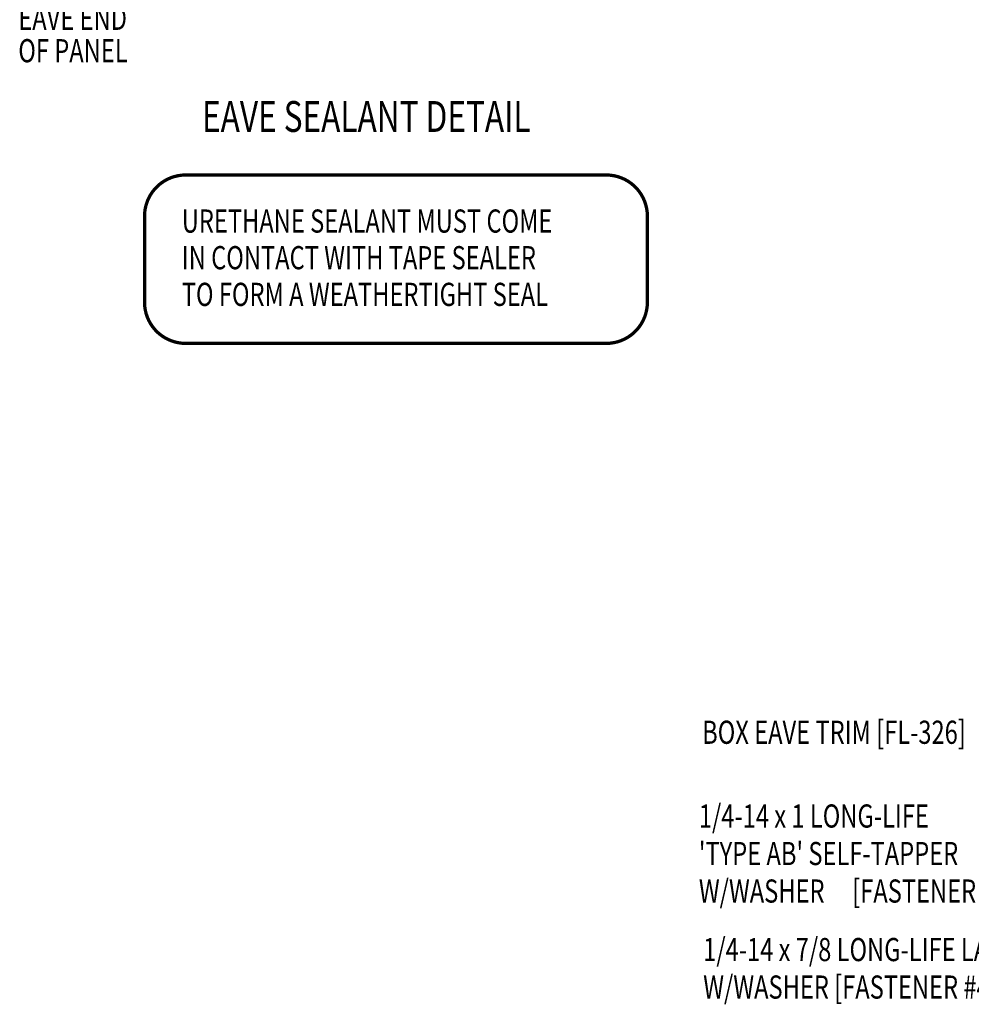
# Model space of a CAD drawing. Units: inches. Extents: x 1.1 to 39.6, y 6.9 to 56.3.
# Drawn here: x 1.2 to 16.6, y 18.8 to 34.8 of the extents above; entities that cross this region are included whole.
import ezdxf

# ---------------------------------------------------------------- set-up
doc = ezdxf.new("R2010")
doc.units = ezdxf.units.IN
doc.header["$MEASUREMENT"] = 0
doc.layers.add('LABEL', color=6, linetype='Continuous')
doc.layers.add('TEXT', color=2, linetype='Continuous')
doc.styles.add('ROMAND', font='romand', dxfattribs={"height": 0.075})
doc.styles.add('TEXT1', font='ROMANS.shx', dxfattribs={"width": 0.75, "height": 0.375})

# ---------------------------------------------------------------- blocks, each defined once
blk = doc.blocks.new('FD-F4')
at = {"layer": 'TEXT', "style": 'TEXT1', "width": 0.75}
for s, p in [('1/4-14 x 7/8 LONG-LIFE LAPTEK', (0.0047, -0.0408)), ('W/WASHER [FASTENER #4]', (0.0047, -0.1926))]:
    blk.add_text(s, height=0.09375, dxfattribs=at).set_placement(p)
blk.add_attdef('(QUANTITY)', (1.4847, -0.1926), '', height=0.0938, dxfattribs=at)
at = {"layer": 'TEXT', "style": 'TEXT1', "flags": 1}
for tag, p in [('Color', (0.0624, -0.4349)), ('Calc', (0.0624, -0.4349)), ('Opt1', (0.0624, -0.4349)), ('Opt2', (0.0624, -0.4349)), ('Opt3', (0.0624, -0.4349)), ('Multiple', (0.0624, -0.4349)), ('Description', (0.0624, -0.4349)), ('Part', (0.0624, -0.4349)), ('Spare1', (0.0624, -0.6224)), ('Spare2', (0.0624, -0.6224)), ('Spare3', (0.0624, -0.6224)), ('Spare4', (0.0624, -0.6224)), ('Spare5', (0.0624, -0.6224)), ('Spare6', (0.0624, -0.6224)), ('Spare7', (0.0624, -0.6224)), ('Spare8', (0.0624, -0.6224)), ('Spare9', (0.0624, -0.6224)), ('Spare10', (0.0624, -0.6224))]:
    blk.add_attdef(tag, p, '', height=0.0938, dxfattribs=at)
blk = doc.blocks.new('seal_note_tape')
at = {"layer": 'TEXT', "color": 6, "const_width": 0.0533}
blk.add_lwpolyline([(0.027, 0.693), (0.027, 2.086, -0.414214), (0.693, 2.753), (7.503, 2.753, -0.414214), (8.169, 2.086), (8.169, 0.693, -0.414214), (7.503, 0.027), (0.693, 0.027, -0.414214)], format="xyb", close=True, dxfattribs=at)
at = {"layer": 'TEXT', "style": 'TEXT1', "width": 0.75}
for s, p in [('URETHANE SEALANT MUST COME', (0.63, 1.82)), ('IN CONTACT WITH TAPE SEALER', (0.63, 1.227)), ('TO FORM A WEATHERTIGHT SEAL', (0.63, 0.633))]:
    blk.add_text(s, height=0.375, dxfattribs=at).set_placement(p)
blk = doc.blocks.new('LAY-LAB')
at = {"layer": 'LABEL', "color": 6, "style": 'ROMAND', "oblique": 5, "width": 0.75}
blk.add_attdef('LAY-LAB', (0.017, 0.0362), '', height=0.1875, dxfattribs=at)
blk = doc.blocks.new('FD-F2b')
at = {"layer": 'TEXT', "style": 'TEXT1', "width": 0.75}
for s, p in [('1/4-14 x 1 LONG-LIFE', (0.0047, -0.0408)), ("'TYPE AB' SELF-TAPPER", (0.0047, -0.1926)), ('W/WASHER', (0.0047, -0.3444)), ('[FASTENER #2B]', (0.6255, -0.3444))]:
    blk.add_text(s, height=0.09375, dxfattribs=at).set_placement(p)
blk.add_attdef('(QUANTITY)', (0.0047, -0.4962), '', height=0.0938, dxfattribs=at)
at = {"layer": 'TEXT', "style": 'TEXT1', "flags": 1}
for tag, p in [('Color', (0.0199, -0.7145)), ('Calc', (0.0199, -0.7145)), ('Opt1', (0.0199, -0.7145)), ('Opt2', (0.0199, -0.7145)), ('Opt3', (0.0199, -0.7145)), ('Multiple', (0.0199, -0.7145)), ('Description', (0.0199, -0.7145)), ('Part', (0.0199, -0.7145)), ('Spare1', (0.0199, -0.902)), ('Spare2', (0.0199, -0.902)), ('Spare3', (0.0199, -0.902)), ('Spare4', (0.0199, -0.902)), ('Spare5', (0.0199, -0.902)), ('Spare6', (0.0199, -0.902)), ('Spare7', (0.0199, -0.902)), ('Spare8', (0.0199, -0.902)), ('Spare9', (0.0199, -0.902)), ('Spare10', (0.0199, -0.902))]:
    blk.add_attdef(tag, p, '', height=0.0938, dxfattribs=at)

msp = doc.modelspace()

# ---------------------------------------------------------------- block references
at = {"layer": 'LABEL', "xscale": 2.666666666666686, "yscale": 2.666666666666679, "zscale": 2.66666666666668}
msp.add_blockref('LAY-LAB', (4.12517, 32.8594), dxfattribs=at).add_auto_attribs({'LAY-LAB': '%%UEAVE SEALANT DETAIL'})
at = {"layer": 'TEXT'}
msp.add_blockref('seal_note_tape', (3.21201, 29.50597), dxfattribs=at)
at = {"layer": 'TEXT', "xscale": 4, "yscale": 4, "zscale": 4}
msp.add_blockref('FD-F2b', (12.19582, 21.85806), dxfattribs=at)
msp.add_blockref('FD-F4', (12.26593, 19.69638), dxfattribs=at).add_auto_attribs({'(QUANTITY)': '@ 12" O.C.'})

# ---------------------------------------------------------------- texts
at = {"layer": 'TEXT', "style": 'TEXT1', "width": 0.75}
for s, p in [('EAVE END ', (1.19533, 34.60766)), ('OF PANEL', (1.19533, 34.08357)), ('BOX EAVE TRIM [FL-326]', (12.26772, 23.05079))]:
    msp.add_text(s, height=0.375, dxfattribs=at).set_placement(p)

doc.saveas('drawing.dxf')
